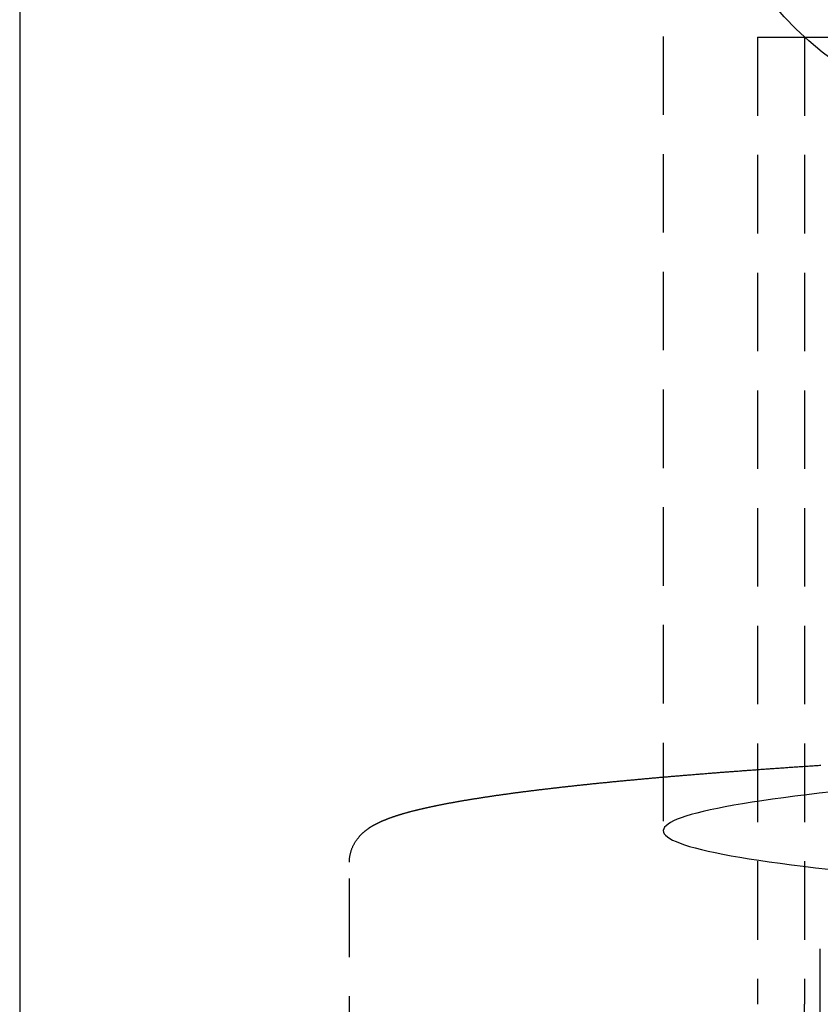
# Model space of a CAD drawing. Extents: x 1336 to 2461, y -361 to 530.
# Drawn here: x 2136 to 2162, y 318 to 349 of the extents above; entities that cross this region are included whole.
import ezdxf

# ---------------------------------------------------------------- set-up
doc = ezdxf.new("R2010")
doc.units = 0
doc.header["$LTSCALE"] = 10
doc.linetypes.add('VERDECKT', pattern=[0.375, 0.25, -0.125])
doc.layers.get('0').update_dxf_attribs({"linetype": 'CONTINUOUS'})
doc.layers.add('STEMPEL', color=3, linetype='CONTINUOUS')

# ---------------------------------------------------------------- blocks, each defined once
blk = doc.blocks.new('A$C8741EB84')
at = {"extrusion": (-2e-16, 1, -2e-16)}
blk.add_line((-323.645, 120.141), (-323.645, -9.5), dxfattribs=at)
at = {"color": 1, "linetype": 'VERDECKT', "extrusion": (-2e-16, 1, -2e-16)}
for p, q in [((-303.145, 109.029), (-303.145, 72.475)), ((-300.145, 97.752), (-248.645, 97.752)), ((-300.145, 97.752), (-300.145, 66.944)), ((-298.645, 97.752), (-298.645, 66.944)), ((-313.145, 53.449), (-313.145, 71.473)), ((-298.145, 51.207), (-298.145, 69.232))]:
    blk.add_line(p, q, dxfattribs=at)
at = {"color": 1}
blk.add_polyline3d([(-313.145, 71.474, 0), (-313.145, 71.496, 0), (-313.144, 71.519, 0), (-313.143, 71.542, 0), (-313.141, 71.565, 0), (-313.139, 71.588, 0), (-313.137, 71.61, 0), (-313.134, 71.633, 0), (-313.13, 71.655, 0), (-313.127, 71.677, 0), (-313.122, 71.699, 0), (-313.118, 71.721, 0), (-313.113, 71.743, 0), (-313.108, 71.764, 0), (-313.102, 71.785, 0), (-313.096, 71.806, 0), (-313.09, 71.827, 0), (-313.084, 71.847, 0), (-313.077, 71.867, 0), (-313.07, 71.887, 0), (-313.063, 71.906, 0), (-313.055, 71.926, 0), (-313.047, 71.945, 0), (-313.039, 71.963, 0), (-313.031, 71.981, 0), (-313.022, 71.999, 0), (-313.013, 72.016, 0), (-313.005, 72.034, 0), (-312.996, 72.05, 0), (-312.986, 72.067, 0), (-312.977, 72.083, 0), (-312.968, 72.099, 0), (-312.958, 72.114, 0), (-312.949, 72.129, 0), (-312.939, 72.144, 0), (-312.929, 72.159, 0), (-312.919, 72.173, 0), (-312.909, 72.187, 0), (-312.899, 72.201, 0), (-312.889, 72.214, 0), (-312.879, 72.227, 0), (-312.869, 72.24, 0), (-312.859, 72.252, 0), (-312.848, 72.265, 0), (-312.838, 72.277, 0), (-312.827, 72.289, 0), (-312.817, 72.3, 0), (-312.807, 72.312, 0), (-312.796, 72.323, 0), (-312.786, 72.334, 0), (-312.775, 72.344, 0), (-312.765, 72.355, 0), (-312.755, 72.365, 0), (-312.744, 72.375, 0), (-312.734, 72.385, 0), (-312.723, 72.395, 0), (-312.713, 72.404, 0), (-312.703, 72.414, 0), (-312.693, 72.423, 0), (-312.682, 72.432, 0), (-312.672, 72.441, 0), (-312.662, 72.45, 0), (-312.651, 72.459, 0), (-312.641, 72.467, 0), (-312.631, 72.475, 0), (-312.621, 72.484, 0), (-312.611, 72.492, 0), (-312.6, 72.5, 0), (-312.59, 72.507, 0), (-312.58, 72.515, 0), (-312.57, 72.523, 0), (-312.56, 72.53, 0), (-312.549, 72.538, 0), (-312.539, 72.545, 0), (-312.529, 72.552, 0), (-312.519, 72.559, 0), (-312.509, 72.566, 0), (-312.499, 72.573, 0), (-312.488, 72.579, 0), (-312.478, 72.586, 0), (-312.468, 72.593, 0), (-312.458, 72.599, 0), (-312.448, 72.605, 0), (-312.438, 72.612, 0), (-312.427, 72.618, 0), (-312.417, 72.624, 0), (-312.407, 72.63, 0), (-312.397, 72.636, 0), (-312.387, 72.642, 0), (-312.377, 72.647, 0), (-312.366, 72.653, 0), (-312.356, 72.659, 0), (-312.346, 72.664, 0), (-312.336, 72.67, 0), (-312.325, 72.675, 0), (-312.315, 72.681, 0), (-312.305, 72.686, 0), (-312.295, 72.691, 0), (-312.284, 72.697, 0), (-312.274, 72.702, 0), (-312.264, 72.707, 0), (-312.253, 72.712, 0), (-312.243, 72.717, 0), (-312.233, 72.722, 0), (-312.222, 72.727, 0), (-312.212, 72.732, 0), (-312.201, 72.737, 0), (-312.191, 72.742, 0), (-312.18, 72.747, 0), (-312.17, 72.752, 0), (-312.159, 72.757, 0), (-312.149, 72.761, 0), (-312.138, 72.766, 0), (-312.128, 72.771, 0), (-312.117, 72.776, 0), (-312.106, 72.781, 0), (-312.096, 72.785, 0), (-312.085, 72.79, 0), (-312.074, 72.794, 0), (-312.064, 72.799, 0), (-312.053, 72.804, 0), (-312.042, 72.808, 0), (-312.031, 72.813, 0), (-312.02, 72.817, 0), (-312.009, 72.822, 0), (-311.998, 72.826, 0), (-311.987, 72.831, 0), (-311.976, 72.835, 0), (-311.965, 72.84, 0), (-311.954, 72.844, 0), (-311.943, 72.849, 0), (-311.932, 72.853, 0), (-311.92, 72.857, 0), (-311.909, 72.862, 0), (-311.898, 72.866, 0), (-311.887, 72.87, 0), (-311.875, 72.874, 0), (-311.864, 72.879, 0), (-311.852, 72.883, 0), (-311.841, 72.887, 0), (-311.829, 72.891, 0), (-311.818, 72.895, 0), (-311.806, 72.9, 0), (-311.795, 72.904, 0), (-311.783, 72.908, 0), (-311.771, 72.912, 0), (-311.759, 72.916, 0), (-311.748, 72.92, 0), (-311.736, 72.924, 0), (-311.724, 72.928, 0), (-311.712, 72.932, 0), (-311.7, 72.936, 0), (-311.688, 72.94, 0), (-311.676, 72.944, 0), (-311.664, 72.948, 0), (-311.652, 72.952, 0), (-311.64, 72.956, 0), (-311.627, 72.96, 0), (-311.615, 72.964, 0), (-311.603, 72.968, 0), (-311.59, 72.972, 0), (-311.578, 72.976, 0), (-311.565, 72.98, 0), (-311.553, 72.984, 0), (-311.54, 72.987, 0), (-311.528, 72.991, 0), (-311.515, 72.995, 0), (-311.502, 72.999, 0), (-311.49, 73.003, 0), (-311.477, 73.007, 0), (-311.464, 73.01, 0), (-311.451, 73.014, 0), (-311.438, 73.018, 0), (-311.425, 73.022, 0), (-311.412, 73.026, 0), (-311.399, 73.029, 0), (-311.386, 73.033, 0), (-311.373, 73.037, 0), (-311.359, 73.041, 0), (-311.346, 73.044, 0), (-311.333, 73.048, 0), (-311.319, 73.052, 0), (-311.306, 73.056, 0), (-311.292, 73.059, 0), (-311.278, 73.063, 0), (-311.265, 73.067, 0), (-311.251, 73.071, 0), (-311.237, 73.074, 0), (-311.224, 73.078, 0), (-311.21, 73.082, 0), (-311.196, 73.085, 0), (-311.182, 73.089, 0), (-311.168, 73.093, 0), (-311.154, 73.097, 0), (-311.14, 73.1, 0), (-311.125, 73.104, 0), (-311.111, 73.108, 0), (-311.097, 73.111, 0), (-311.082, 73.115, 0), (-311.068, 73.119, 0), (-311.054, 73.122, 0), (-311.039, 73.126, 0), (-311.024, 73.129, 0), (-311.01, 73.133, 0), (-310.995, 73.137, 0), (-310.98, 73.14, 0), (-310.966, 73.144, 0), (-310.951, 73.148, 0), (-310.936, 73.151, 0), (-310.921, 73.155, 0), (-310.906, 73.158, 0), (-310.891, 73.162, 0), (-310.876, 73.166, 0), (-310.86, 73.169, 0), (-310.845, 73.173, 0), (-310.83, 73.176, 0), (-310.815, 73.18, 0), (-310.799, 73.183, 0), (-310.784, 73.187, 0), (-310.768, 73.191, 0), (-310.753, 73.194, 0), (-310.737, 73.198, 0), (-310.721, 73.201, 0), (-310.706, 73.205, 0), (-310.69, 73.208, 0), (-310.674, 73.212, 0), (-310.658, 73.216, 0), (-310.642, 73.219, 0), (-310.626, 73.222, 0), (-310.61, 73.226, 0), (-310.594, 73.23, 0), (-310.577, 73.233, 0), (-310.561, 73.237, 0), (-310.545, 73.24, 0), (-310.529, 73.244, 0), (-310.512, 73.247, 0), (-310.496, 73.251, 0), (-310.479, 73.254, 0), (-310.462, 73.258, 0), (-310.446, 73.261, 0), (-310.429, 73.265, 0), (-310.412, 73.268, 0), (-310.395, 73.272, 0), (-310.378, 73.275, 0), (-310.361, 73.279, 0), (-310.344, 73.282, 0), (-310.327, 73.285, 0), (-310.31, 73.289, 0), (-310.293, 73.292, 0), (-310.276, 73.296, 0), (-310.258, 73.299, 0), (-310.241, 73.303, 0), (-310.224, 73.306, 0), (-310.206, 73.31, 0), (-310.189, 73.313, 0), (-310.171, 73.317, 0), (-310.153, 73.32, 0), (-310.136, 73.324, 0), (-310.118, 73.327, 0), (-310.1, 73.33, 0), (-310.082, 73.334, 0), (-310.064, 73.337, 0), (-310.046, 73.341, 0), (-310.028, 73.344, 0), (-310.01, 73.348, 0), (-309.991, 73.351, 0), (-309.973, 73.355, 0), (-309.955, 73.358, 0), (-309.936, 73.361, 0), (-309.918, 73.365, 0), (-309.899, 73.368, 0), (-309.881, 73.372, 0), (-309.862, 73.375, 0), (-309.844, 73.378, 0), (-309.825, 73.382, 0), (-309.806, 73.385, 0), (-309.787, 73.389, 0), (-309.768, 73.392, 0), (-309.749, 73.395, 0), (-309.73, 73.399, 0), (-309.711, 73.402, 0), (-309.692, 73.406, 0), (-309.673, 73.409, 0), (-309.653, 73.412, 0), (-309.634, 73.416, 0), (-309.615, 73.419, 0), (-309.595, 73.422, 0), (-309.576, 73.426, 0), (-309.556, 73.429, 0), (-309.536, 73.433, 0), (-309.517, 73.436, 0), (-309.497, 73.439, 0), (-309.477, 73.443, 0), (-309.457, 73.446, 0), (-309.437, 73.449, 0), (-309.417, 73.453, 0), (-309.397, 73.456, 0), (-309.377, 73.46, 0), (-309.357, 73.463, 0), (-309.336, 73.466, 0), (-309.316, 73.47, 0), (-309.296, 73.473, 0), (-309.275, 73.476, 0), (-309.255, 73.48, 0), (-309.234, 73.483, 0), (-309.214, 73.486, 0), (-309.193, 73.49, 0), (-309.172, 73.493, 0), (-309.151, 73.496, 0), (-309.131, 73.5, 0), (-309.11, 73.503, 0), (-309.089, 73.506, 0), (-309.068, 73.51, 0), (-309.047, 73.513, 0), (-309.025, 73.516, 0), (-309.004, 73.52, 0), (-308.983, 73.523, 0), (-308.962, 73.526, 0), (-308.94, 73.529, 0), (-308.919, 73.533, 0), (-308.897, 73.536, 0), (-308.876, 73.54, 0), (-308.854, 73.543, 0), (-308.832, 73.546, 0), (-308.81, 73.549, 0), (-308.789, 73.553, 0), (-308.767, 73.556, 0), (-308.745, 73.559, 0), (-308.723, 73.563, 0), (-308.701, 73.566, 0), (-308.679, 73.569, 0), (-308.656, 73.573, 0), (-308.634, 73.576, 0), (-308.612, 73.579, 0), (-308.589, 73.582, 0), (-308.567, 73.586, 0), (-308.545, 73.589, 0), (-308.522, 73.592, 0), (-308.499, 73.596, 0), (-308.477, 73.599, 0), (-308.454, 73.602, 0), (-308.431, 73.605, 0), (-308.408, 73.609, 0), (-308.385, 73.612, 0), (-308.362, 73.615, 0), (-308.339, 73.618, 0), (-308.316, 73.622, 0), (-308.293, 73.625, 0), (-308.27, 73.628, 0), (-308.247, 73.632, 0), (-308.223, 73.635, 0), (-308.2, 73.638, 0), (-308.176, 73.641, 0), (-308.153, 73.644, 0), (-308.129, 73.648, 0), (-308.106, 73.651, 0), (-308.082, 73.654, 0), (-308.058, 73.657, 0), (-308.034, 73.661, 0), (-308.01, 73.664, 0), (-307.987, 73.667, 0), (-307.963, 73.671, 0), (-307.938, 73.674, 0), (-307.914, 73.677, 0), (-307.89, 73.68, 0), (-307.866, 73.683, 0), (-307.842, 73.687, 0), (-307.817, 73.69, 0), (-307.793, 73.693, 0), (-307.768, 73.696, 0), (-307.744, 73.7, 0), (-307.719, 73.703, 0), (-307.694, 73.706, 0), (-307.67, 73.709, 0), (-307.645, 73.712, 0), (-307.62, 73.716, 0), (-307.595, 73.719, 0), (-307.57, 73.722, 0), (-307.545, 73.725, 0), (-307.52, 73.728, 0), (-307.495, 73.732, 0), (-307.47, 73.735, 0), (-307.444, 73.738, 0), (-307.419, 73.741, 0), (-307.394, 73.745, 0), (-307.368, 73.748, 0), (-307.343, 73.751, 0), (-307.317, 73.754, 0), (-307.292, 73.757, 0), (-307.266, 73.76, 0), (-307.24, 73.764, 0), (-307.214, 73.767, 0), (-307.188, 73.77, 0), (-307.163, 73.773, 0), (-307.137, 73.776, 0), (-307.11, 73.78, 0), (-307.084, 73.783, 0), (-307.058, 73.786, 0), (-307.032, 73.789, 0), (-307.006, 73.792, 0), (-306.979, 73.796, 0), (-306.953, 73.799, 0), (-306.926, 73.802, 0), (-306.9, 73.805, 0), (-306.873, 73.808, 0), (-306.847, 73.811, 0), (-306.82, 73.814, 0), (-306.793, 73.818, 0), (-306.766, 73.821, 0), (-306.739, 73.824, 0), (-306.712, 73.827, 0), (-306.685, 73.83, 0), (-306.658, 73.834, 0), (-306.631, 73.837, 0), (-306.604, 73.84, 0), (-306.577, 73.843, 0), (-306.55, 73.846, 0), (-306.522, 73.849, 0), (-306.495, 73.852, 0), (-306.467, 73.856, 0), (-306.44, 73.859, 0), (-306.412, 73.862, 0), (-306.384, 73.865, 0), (-306.357, 73.868, 0), (-306.329, 73.871, 0), (-306.301, 73.874, 0), (-306.273, 73.877, 0), (-306.245, 73.881, 0), (-306.217, 73.884, 0), (-306.189, 73.887, 0), (-306.161, 73.89, 0), (-306.133, 73.893, 0), (-306.104, 73.896, 0), (-306.076, 73.899, 0), (-306.048, 73.902, 0), (-306.019, 73.906, 0), (-305.991, 73.909, 0), (-305.962, 73.912, 0), (-305.934, 73.915, 0), (-305.905, 73.918, 0), (-305.876, 73.921, 0), (-305.847, 73.924, 0), (-305.819, 73.927, 0), (-305.79, 73.93, 0), (-305.761, 73.933, 0), (-305.732, 73.937, 0), (-305.703, 73.94, 0), (-305.673, 73.943, 0), (-305.644, 73.946, 0), (-305.615, 73.949, 0), (-305.586, 73.952, 0), (-305.556, 73.955, 0), (-305.527, 73.958, 0), (-305.497, 73.961, 0), (-305.468, 73.964, 0), (-305.438, 73.968, 0), (-305.408, 73.971, 0), (-305.379, 73.974, 0), (-305.349, 73.977, 0), (-305.319, 73.98, 0), (-305.289, 73.983, 0), (-305.259, 73.986, 0), (-305.229, 73.989, 0), (-305.199, 73.992, 0), (-305.169, 73.995, 0), (-305.139, 73.998, 0), (-305.108, 74.001, 0), (-305.078, 74.004, 0), (-305.048, 74.007, 0), (-305.017, 74.01, 0), (-304.987, 74.013, 0), (-304.956, 74.016, 0), (-304.926, 74.02, 0), (-304.895, 74.023, 0), (-304.864, 74.026, 0), (-304.833, 74.029, 0), (-304.803, 74.032, 0), (-304.772, 74.035, 0), (-304.741, 74.038, 0), (-304.71, 74.041, 0), (-304.679, 74.044, 0), (-304.647, 74.047, 0), (-304.616, 74.05, 0), (-304.585, 74.053, 0), (-304.554, 74.056, 0), (-304.522, 74.059, 0), (-304.491, 74.062, 0), (-304.459, 74.065, 0), (-304.428, 74.068, 0), (-304.396, 74.071, 0), (-304.365, 74.074, 0), (-304.333, 74.077, 0), (-304.301, 74.08, 0), (-304.269, 74.083, 0), (-304.237, 74.086, 0), (-304.205, 74.089, 0), (-304.173, 74.092, 0), (-304.141, 74.095, 0), (-304.109, 74.098, 0), (-304.077, 74.101, 0), (-304.045, 74.104, 0), (-304.013, 74.107, 0), (-303.98, 74.11, 0), (-303.948, 74.113, 0), (-303.915, 74.116, 0), (-303.883, 74.119, 0), (-303.85, 74.122, 0), (-303.818, 74.125, 0), (-303.785, 74.128, 0), (-303.752, 74.131, 0), (-303.719, 74.134, 0), (-303.686, 74.137, 0), (-303.653, 74.14, 0), (-303.62, 74.143, 0), (-303.587, 74.146, 0), (-303.554, 74.149, 0), (-303.521, 74.152, 0), (-303.488, 74.155, 0), (-303.455, 74.158, 0), (-303.421, 74.161, 0), (-303.388, 74.164, 0), (-303.355, 74.167, 0), (-303.321, 74.17, 0), (-303.287, 74.173, 0), (-303.254, 74.176, 0), (-303.22, 74.179, 0), (-303.186, 74.181, 0), (-303.153, 74.184, 0), (-303.119, 74.187, 0), (-303.085, 74.19, 0), (-303.051, 74.193, 0), (-303.017, 74.196, 0), (-302.983, 74.199, 0), (-302.949, 74.202, 0), (-302.915, 74.205, 0), (-302.88, 74.208, 0), (-302.846, 74.211, 0), (-302.812, 74.214, 0), (-302.777, 74.217, 0), (-302.743, 74.22, 0), (-302.708, 74.223, 0), (-302.674, 74.226, 0), (-302.639, 74.228, 0), (-302.604, 74.231, 0), (-302.57, 74.234, 0), (-302.535, 74.237, 0), (-302.5, 74.24, 0), (-302.465, 74.243, 0), (-302.43, 74.246, 0), (-302.395, 74.249, 0), (-302.36, 74.252, 0), (-302.325, 74.255, 0), (-302.29, 74.258, 0), (-302.255, 74.26, 0), (-302.219, 74.263, 0), (-302.184, 74.266, 0), (-302.148, 74.269, 0), (-302.113, 74.272, 0), (-302.077, 74.275, 0), (-302.042, 74.278, 0), (-302.006, 74.281, 0), (-301.971, 74.284, 0), (-301.935, 74.287, 0), (-301.899, 74.289, 0), (-301.863, 74.292, 0), (-301.827, 74.295, 0), (-301.791, 74.298, 0), (-301.755, 74.301, 0), (-301.719, 74.304, 0), (-301.683, 74.307, 0), (-301.647, 74.309, 0), (-301.611, 74.312, 0), (-301.574, 74.315, 0), (-301.538, 74.318, 0), (-301.501, 74.321, 0), (-301.465, 74.324, 0), (-301.428, 74.327, 0), (-301.392, 74.329, 0), (-301.355, 74.332, 0), (-301.319, 74.335, 0), (-301.282, 74.338, 0), (-301.245, 74.341, 0), (-301.208, 74.344, 0), (-301.171, 74.347, 0), (-301.134, 74.349, 0), (-301.097, 74.352, 0), (-301.06, 74.355, 0), (-301.023, 74.358, 0), (-300.986, 74.361, 0), (-300.949, 74.363, 0), (-300.911, 74.366, 0), (-300.874, 74.369, 0), (-300.837, 74.372, 0), (-300.799, 74.375, 0), (-300.762, 74.377, 0), (-300.724, 74.38, 0), (-300.686, 74.383, 0), (-300.649, 74.386, 0), (-300.611, 74.389, 0), (-300.573, 74.392, 0), (-300.535, 74.394, 0), (-300.498, 74.397, 0), (-300.46, 74.4, 0), (-300.422, 74.403, 0), (-300.384, 74.406, 0), (-300.345, 74.408, 0), (-300.307, 74.411, 0), (-300.269, 74.414, 0), (-300.231, 74.417, 0), (-300.192, 74.419, 0), (-300.154, 74.422, 0), (-300.116, 74.425, 0), (-300.077, 74.428, 0), (-300.039, 74.431, 0), (-300, 74.433, 0), (-299.961, 74.436, 0), (-299.923, 74.439, 0), (-299.884, 74.442, 0), (-299.845, 74.445, 0), (-299.806, 74.447, 0), (-299.767, 74.45, 0), (-299.728, 74.453, 0), (-299.689, 74.456, 0), (-299.65, 74.458, 0), (-299.611, 74.461, 0), (-299.572, 74.464, 0), (-299.533, 74.466, 0), (-299.494, 74.469, 0), (-299.454, 74.472, 0), (-299.415, 74.475, 0), (-299.375, 74.478, 0), (-299.336, 74.48, 0), (-299.296, 74.483, 0), (-299.257, 74.486, 0), (-299.217, 74.488, 0), (-299.177, 74.491, 0), (-299.138, 74.494, 0), (-299.098, 74.497, 0), (-299.058, 74.499, 0), (-299.018, 74.502, 0), (-298.978, 74.505, 0), (-298.938, 74.507, 0), (-298.898, 74.51, 0), (-298.858, 74.513, 0), (-298.818, 74.516, 0), (-298.777, 74.518, 0), (-298.737, 74.521, 0), (-298.697, 74.524, 0), (-298.656, 74.526, 0), (-298.616, 74.529, 0), (-298.575, 74.532, 0), (-298.535, 74.534, 0), (-298.494, 74.537, 0), (-298.453, 74.54, 0), (-298.413, 74.543, 0), (-298.372, 74.545, 0), (-298.331, 74.548, 0), (-298.29, 74.551, 0), (-298.249, 74.553, 0), (-298.208, 74.556, 0), (-298.167, 74.559, 0), (-298.126, 74.561, 0)], dxfattribs=at)
at = {"color": 1, "linetype": 'VERDECKT'}
blk.add_polyline3d([(-297.764, 73.712, 0), (-298.177, 73.666, 0), (-298.574, 73.62, 0), (-298.956, 73.573, 0), (-299.321, 73.526, 0), (-299.67, 73.478, 0), (-300.003, 73.431, 0), (-300.32, 73.382, 0), (-300.621, 73.334, 0), (-300.904, 73.285, 0), (-301.172, 73.237, 0), (-301.422, 73.187, 0), (-301.656, 73.138, 0), (-301.873, 73.088, 0), (-302.073, 73.038, 0), (-302.257, 72.989, 0), (-302.423, 72.938, 0), (-302.572, 72.888, 0), (-302.704, 72.838, 0), (-302.818, 72.787, 0), (-302.916, 72.736, 0), (-302.996, 72.686, 0), (-303.059, 72.635, 0), (-303.105, 72.584, 0), (-303.134, 72.533, 0), (-303.145, 72.482, 0), (-303.139, 72.431, 0), (-303.115, 72.38, 0), (-303.075, 72.33, 0), (-303.017, 72.279, 0), (-302.941, 72.228, 0), (-302.849, 72.177, 0), (-302.739, 72.127, 0), (-302.612, 72.076, 0), (-302.468, 72.026, 0), (-302.307, 71.976, 0), (-302.129, 71.926, 0), (-301.934, 71.876, 0), (-301.722, 71.826, 0), (-301.493, 71.777, 0), (-301.247, 71.728, 0), (-300.985, 71.679, 0), (-300.706, 71.63, 0), (-300.41, 71.581, 0), (-300.098, 71.533, 0), (-299.77, 71.485, 0), (-299.425, 71.438, 0), (-299.064, 71.39, 0), (-298.688, 71.344, 0), (-298.295, 71.297, 0), (-297.887, 71.251, 0)], dxfattribs=at)
at = {"color": 1, "linetype": 'VERDECKT', "extrusion": (0, -2e-16, -1)}
for centre, radius, start, end in [((291.558, 105.5), 10.5, 305.4293, 353.3742), ((248.645, 66.944), 50, 298.1791, 0)]:
    blk.add_arc(centre, radius, start, end, dxfattribs=at)

msp = doc.modelspace()

# ---------------------------------------------------------------- block references
at = {"layer": 'STEMPEL'}
msp.add_blockref('A$C8741EB84', (2459.992, 250.811, -65.134), dxfattribs=at)

doc.saveas('drawing.dxf')
